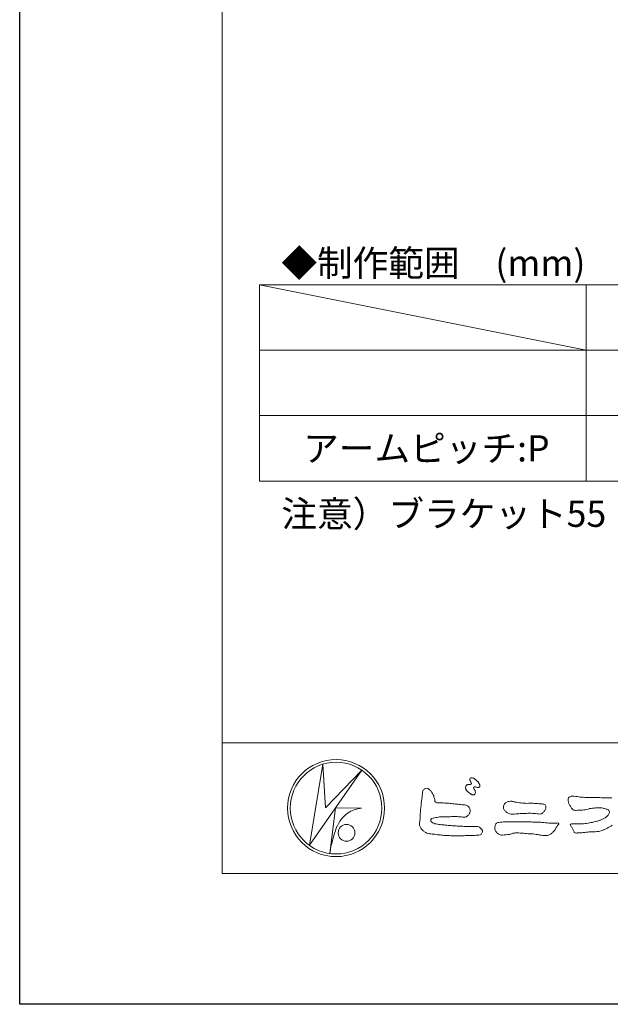
# Model space of a CAD drawing. Units: millimetres. Extents: x 0 to 2520, y 0 to 1782.
# Drawn here: x 0 to 271, y 0 to 452 of the extents above; entities that cross this region are included whole.
import ezdxf
from ezdxf.enums import TextEntityAlignment as Align

# ---------------------------------------------------------------- set-up
doc = ezdxf.new("R2010")
doc.units = ezdxf.units.MM
doc.header["$LTSCALE"] = 2.5
doc.layers.add('AM_0', color=7, linetype='Continuous', lineweight=5)
doc.layers.add('AM_1', color=14, linetype='Continuous', lineweight=5)
doc.layers.add('AM_VIEWS', color=1, linetype='Continuous', lineweight=25, plot=False)
doc.styles.add('ゴシック', font='txt')

# ---------------------------------------------------------------- blocks, each defined once
blk = doc.blocks.new('VFロゴ')
at = {"layer": 'AM_0'}
for p, q in [((6.665, -7.846), (7.699, -1.644)), ((10.683, -2.103), (6.665, -7.846)), ((7.699, -1.644), (7.912, -4.98)), ((7.912, -4.98), (10.683, -2.103)), ((8.679, -4.969), (8.239, -8.473)), ((8.679, -4.969), (10.661, -5.012)), ((8.861, -6.248), (8.807, -6.354)), ((8.46, -7.397), (8.446, -7.463))]:
    blk.add_line(p, q, dxfattribs=at)
for points in [[(18.692, -3.26, 0.072222), (18.644, -3.322, 0.095032), (18.619, -3.396, 0.068709), (18.62, -3.474, 0.051724), (18.639, -3.551, 0.048684), (18.673, -3.622, 0.041967), (18.718, -3.685, 0.033808), (18.774, -3.742, 0.026931), (18.835, -3.791), (18.9, -3.836), (18.964, -3.882, 0.014035), (19.029, -3.926, 0.027919), (19.097, -3.964, 0.054282), (19.171, -3.991, 0.085348), (19.249, -3.997, 0.231936), (19.314, -3.958, 0.066756), (19.347, -3.887, 0.06043), (19.367, -3.811, 0.06498), (19.362, -3.733, 0.019063), (19.347, -3.655, 0.14511), (19.307, -3.59, -0.062777), (19.255, -3.531, -0.145865), (19.236, -3.456, -0.190778), (19.265, -3.384, -0.195525), (19.341, -3.381, -0.019029), (19.419, -3.395, 0.00242), (19.495, -3.414, 0.056752), (19.573, -3.424, 0.136122), (19.648, -3.404, 0.127784), (19.703, -3.348, 0.159476), (19.72, -3.272, 0.084896), (19.697, -3.197, 0.015179), (19.661, -3.128, 0.021932), (19.619, -3.06, 0.030035), (19.572, -2.998, 0.020969), (19.518, -2.942, 0.012738), (19.461, -2.889, 0.005143), (19.401, -2.838, 0.009816), (19.34, -2.788, 0.030542), (19.275, -2.743, 0.055286), (19.204, -2.71, 0.037889), (19.128, -2.692, 0.037), (19.05, -2.683, 0.263882), (18.981, -2.713, 0.103418), (18.953, -2.786, 0.11083), (18.958, -2.865, 0.041451), (18.987, -2.938, 0.007543), (19.02, -3.009, 0.005754), (19.059, -3.078, -0.250968), (19.06, -3.154, -0.247939), (18.992, -3.186, -0.010305), (18.913, -3.188, 0.025782), (18.835, -3.197, 0.045068), (18.757, -3.212, 0.143326), (18.695, -3.258)], [(15.315, -3.893, -0.044391), (15.346, -3.692, -0.082087), (15.48, -3.539, -0.10864), (15.671, -3.479, -0.322878), (15.836, -3.573, -0.010328), (15.981, -3.717, -0.048452), (16.093, -3.888, -0.051889), (16.178, -4.074, 0.005512), (16.23, -4.272, -0.027999), (16.275, -4.471, 0.371928), (16.422, -4.59, 0.045546), (16.626, -4.606, -0.007001), (16.832, -4.605, -0.009422), (17.037, -4.612, -0.007266), (17.241, -4.625, -0.005081), (17.445, -4.643, -0.002886), (17.649, -4.665, -0.000689), (17.852, -4.688, 0.001509), (18.056, -4.711, 0.00371), (18.259, -4.731, 0.004603), (18.463, -4.748, -0.056726), (18.665, -4.784, -0.107016), (18.843, -4.881, -0.163068), (18.941, -5.056, -0.069033), (18.965, -5.259, -0.122621), (18.895, -5.448, -0.087008), (18.76, -5.601, -0.126169), (18.577, -5.687, -0.069684), (18.373, -5.69, -0.002555), (18.17, -5.666, 0.017242), (17.966, -5.651, 0.012608), (17.76, -5.649, 0.006994), (17.555, -5.655, 0.000996), (17.351, -5.663, -0.005015), (17.147, -5.671, -0.008026), (16.942, -5.672, 0.006603), (16.738, -5.67, 0.025105), (16.535, -5.695, 0.002955), (16.332, -5.722, 0.018795), (16.13, -5.76, 0.270243), (15.972, -5.875, 0.365494), (16.004, -6.062, 0.127107), (16.179, -6.165, 0.005203), (16.378, -6.216, 0.030188), (16.578, -6.254, 0.015393), (16.782, -6.272, -0.009864), (16.986, -6.287, -0.002899), (17.19, -6.309, 0.006665), (17.394, -6.328, 0.002844), (17.598, -6.344, 0.000749), (17.802, -6.358, 0.001283), (18.006, -6.372, 0.001816), (18.21, -6.384, 0.002347), (18.413, -6.394, 0.002874), (18.617, -6.403, 0.003396), (18.821, -6.409, 0.00391), (19.026, -6.412, 0.004412), (19.23, -6.411, 0.004901), (19.434, -6.407, -0.14184), (19.634, -6.438, -0.082548), (19.798, -6.558, -0.118195), (19.918, -6.72, -0.109734), (19.874, -6.918, -0.27266), (19.734, -7.056, -0.067554), (19.531, -7.078, 0.000881), (19.326, -7.084, 0.000365), (19.122, -7.09), (18.918, -7.096, -0.000631), (18.714, -7.102, -0.001123), (18.51, -7.108, -0.001615), (18.305, -7.112, -0.002108), (18.1, -7.115, -0.002604), (17.895, -7.116, -0.003104), (17.69, -7.114, -0.003608), (17.485, -7.11, -0.004117), (17.28, -7.102, -0.00463), (17.075, -7.091, -0.005148), (16.871, -7.076, -0.005667), (16.667, -7.057, -0.006188), (16.463, -7.032, -0.005428), (16.261, -7.003, 0.019678), (16.058, -6.981, -0.018108), (15.854, -6.959, -0.059157), (15.659, -6.907, -0.049387), (15.478, -6.811, -0.051826), (15.318, -6.683, -0.052643), (15.191, -6.524, -0.063732), (15.101, -6.34, -0.114028), (15.098, -6.137, 0.025506), (15.127, -5.934, 0.009605), (15.137, -5.73, -0.004479), (15.148, -5.526, -0.00384), (15.162, -5.323, -0.003209), (15.18, -5.119, -0.002585), (15.199, -4.916, -0.001969), (15.221, -4.712, -0.001357), (15.243, -4.509, -0.000748), (15.267, -4.305), (15.291, -4.102, 0.000472), (15.315, -3.898)], [(23.319, -4.639, -0.009365), (23.553, -4.632, -0.012896), (23.787, -4.635, -0.010766), (24.02, -4.651, 0.01062), (24.253, -4.666, -0.022313), (24.485, -4.684, -0.164298), (24.7, -4.762, -0.187951), (24.77, -4.979, -0.166703), (24.684, -5.192, -0.022617), (24.526, -5.363, -0.208907), (24.319, -5.457, -0.035564), (24.087, -5.433, 0.015306), (23.854, -5.41, 0.012634), (23.621, -5.4, 0.0088), (23.387, -5.4, 0.004267), (23.153, -5.406, 0.002961), (22.92, -5.415, 0.005144), (22.688, -5.428, 0.0073), (22.455, -5.447, -0.021814), (22.222, -5.465, -0.085023), (21.992, -5.43, -0.057668), (21.781, -5.331, -0.093975), (21.607, -5.176, -0.1325), (21.521, -4.963, -0.13499), (21.56, -4.735, -0.162023), (21.713, -4.564, -0.061801), (21.935, -4.493, -0.104328), (22.165, -4.472, -0.008643), (22.39, -4.535, 0.019283), (22.62, -4.575, 0.007259), (22.851, -4.605, 0.010441), (23.084, -4.628, 0.013688), (23.317, -4.639)], [(29.828, -6.31, -0.028619), (29.635, -6.437, -0.014234), (29.433, -6.552, -0.021941), (29.223, -6.651, -0.026312), (29.004, -6.729, -0.030521), (28.778, -6.782, -0.031894), (28.548, -6.806, -0.007904), (28.317, -6.811, 0.01699), (28.085, -6.82, 0.01279), (27.855, -6.846, -0.004159), (27.625, -6.876, -0.023644), (27.394, -6.893, 0.019678), (27.162, -6.901, -0.211334), (26.941, -6.877, 0.004365), (26.862, -6.661, -0.082517), (26.751, -6.458, -0.085826), (26.622, -6.272, -0.229675), (26.831, -6.199, -0.011525), (27.063, -6.197, -0.000319), (27.295, -6.2, 0.012476), (27.527, -6.198, 0.015322), (27.758, -6.182, 0.012945), (27.988, -6.153, 0.01092), (28.216, -6.113, 0.010549), (28.443, -6.063, 0.010268), (28.667, -6.004, 0.014401), (28.889, -5.935, 0.025882), (29.103, -5.848, 0.037509), (29.306, -5.735, 0.050982), (29.485, -5.589, 0.119247), (29.607, -5.394, 0.26972), (29.579, -5.175, 0.063545), (29.372, -5.072, 0.042091), (29.149, -5.006, 0.043336), (28.919, -4.981, 0.016262), (28.688, -4.984, 0.008693), (28.455, -4.995, 0.023564), (28.225, -5.021, 0.020849), (27.997, -5.071, -0.011457), (27.771, -5.125, -0.03975), (27.542, -5.155, -0.006175), (27.31, -5.161, 0.005949), (27.078, -5.174, -0.158965), (26.855, -5.124, -0.092243), (26.698, -4.956, -0.02332), (26.579, -4.756, -0.050537), (26.483, -4.546, -0.117683), (26.459, -4.317, -0.239039), (26.594, -4.139, -0.121984), (26.817, -4.082, -0.050203), (27.047, -4.106, 0.019344), (27.277, -4.14, 0.005149), (27.507, -4.163, 0.010341), (27.739, -4.179, 0.00999), (27.968, -4.185), (28.2, -4.187, -0.000839), (28.432, -4.19, -0.001678), (28.664, -4.194, -0.002515), (28.895, -4.199, -0.00334), (29.127, -4.208), (29.359, -4.218, 0.005371), (29.591, -4.226, 0.009724), (29.823, -4.227, -0.015065)]]:
    blk.add_lwpolyline(points, format="xyb", dxfattribs=at)
blk.add_lwpolyline([(23.874, -6.067, -0.006418), (24.121, -6.071, -0.009711), (24.368, -6.083, -0.01274), (24.614, -6.106, -0.000989), (24.861, -6.137, 0.016077), (25.107, -6.16, 0.019786), (25.354, -6.165, 0.018396), (25.602, -6.151, -0.683435), (25.753, -6.252, 0.113614), (25.591, -6.437, -0.047207), (25.467, -6.651, -0.03837), (25.307, -6.839, -0.062569), (25.116, -6.997, -0.082316), (24.887, -7.087, -0.062246), (24.642, -7.106, -0.037233), (24.396, -7.077, -0.003285), (24.153, -7.028, 0.022995), (23.909, -6.991, 0.011679), (23.663, -6.971), (23.416, -6.956, -0.007362), (23.169, -6.937, 0.001248), (22.923, -6.915, 0.010212), (22.676, -6.899, 0.029247), (22.429, -6.9, 0.056903), (22.185, -6.945, -0.016754), (21.947, -7.013, -0.055632), (21.702, -7.033, 0.032844), (21.456, -7.059, -0.15575), (21.214, -7.031, -0.067765), (21.018, -6.881, -0.100472), (20.877, -6.678, -0.142128), (20.865, -6.434, -0.075025), (20.944, -6.201, -0.256796), (21.155, -6.093, -0.005575), (21.401, -6.066, -0.012259), (21.646, -6.056, 0.000535), (21.894, -6.048, -0.008925), (22.141, -6.045, -0.001278), (22.389, -6.047), (22.636, -6.049, -0.000315), (22.884, -6.051, -0.000555), (23.131, -6.054, -0.000796), (23.379, -6.057, -0.001037), (23.626, -6.062, -0.001277)], format="xyb", close=True, dxfattribs=at)
for centre, radius in [((8.711, -5), 3.711), ((8.711, -5), 3.505), ((9.514, -6.895), 0.643)]:
    blk.add_circle(centre, radius, dxfattribs=at)
for centre, radius, start, end in [((10.835, -7.2), 2.195, 94.53153, 154.2556), ((14.541, -8.831), 6.248, 156.63493, 166.72925), ((13.882, -9.107), 5.679, 163.16877, 173.58564)]:
    blk.add_arc(centre, radius, start, end, dxfattribs=at)
blk = doc.blocks.new('A1枠（1：4）DL用 New')
at = {"layer": 'AM_1'}
blk.add_line((-194.5, -128.5), (194.5, -128.5), dxfattribs=at)
blk.add_lwpolyline([(-194.5, -138.5), (-194.5, 138.5), (194.5, 138.5), (194.5, -138.5)], close=True, dxfattribs=at)
at = {"layer": 'AM_VIEWS'}
blk.add_lwpolyline([(-210, -148.5), (-210, 148.5), (210, 148.5), (210, -148.5)], close=True, dxfattribs=at)
at = {"layer": 'AM_0'}
blk.add_blockref('VFロゴ', (-194.5, -128.5), dxfattribs=at)

msp = doc.modelspace()

# ---------------------------------------------------------------- linework, layer by layer
at = {"layer": 'AM_0'}
for p, q in [((110.149, 330.008), (110.149, 240.008)), ((110.149, 330.008), (460.149, 330.008)), ((110.149, 330.008), (260.149, 300.008)), ((260.149, 330.008), (260.149, 240.008)), ((110.149, 300.008), (460.149, 300.008)), ((110.149, 270.008), (460.149, 270.008)), ((110.149, 240.008), (460.149, 240.008))]:
    msp.add_line(p, q, dxfattribs=at)

# ---------------------------------------------------------------- block references
at = {"layer": 'AM_0', "xscale": 6, "yscale": 6, "zscale": 6}
msp.add_blockref('A1枠（1：4）DL用 New', (1259.999, 891.008), dxfattribs=at)

# ---------------------------------------------------------------- texts
at = {"layer": 'AM_0', "style": 'ゴシック'}
for s, p in [('◆制作範囲\u3000(mm)', (120.149, 340.008)), ('アームピッチ:P', (130.149, 255.008)), ('注意）ブラケット55・65（出幅55・65）のみBL認定品となります。ブラケット75（出幅75）はBL認定品ではありません。', (120.149, 225.008))]:
    msp.add_text(s, height=12, dxfattribs=at).set_placement(p, align=Align.MIDDLE_LEFT)

doc.saveas('drawing.dxf')
